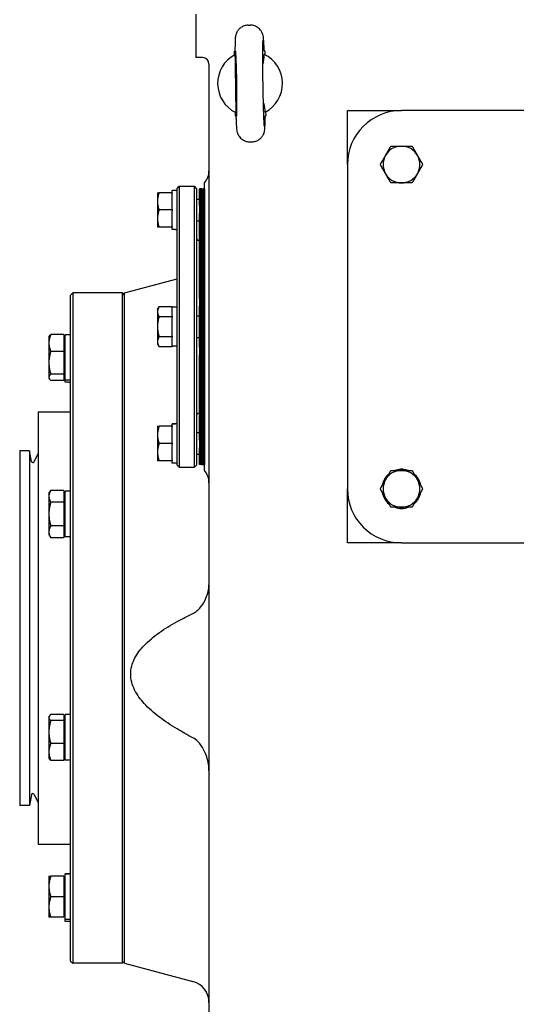
# Model space of a CAD drawing. Units: millimetres. Extents: x 544 to 7315, y 68 to 9534.
# Drawn here: x 2320 to 2481, y 6894 to 7213 of the extents above; entities that cross this region are included whole.
import ezdxf

# ---------------------------------------------------------------- set-up
doc = ezdxf.new("R2010")
doc.units = ezdxf.units.MM
doc.header["$LTSCALE"] = 35
doc.layers.add('Visible Edges(Hillmar_metric)', color=7, linetype='Continuous', lineweight=25)

msp = doc.modelspace()

# ---------------------------------------------------------------- linework, layer by layer
at = {"layer": 'Visible Edges(Hillmar_metric)'}
for p, q in [((2377.4795, 7214.2649), (2377.4795, 7200.2649)), ((2394.3785, 7210.7579), (2395.0031, 7210.7674)), ((2389.9197, 7202.2888), (2390.0897, 7202.2914)), ((2389.9382, 7201.0755), (2389.9197, 7202.2888)), ((2399.7185, 7202.4385), (2399.5485, 7202.4359)), ((2399.7185, 7202.4385), (2399.7371, 7201.2252)), ((2379.5795, 7200.2649), (2377.4795, 7200.2649)), ((2381.6795, 7198.1649), (2381.6795, 6864.9649)), ((2390.2436, 7191.7904), (2390.2436, 7191.7947)), ((2390.2404, 7181.2913), (2390.2218, 7182.5046)), ((2400.0207, 7182.6542), (2400.0392, 7181.4409)), ((2426.4795, 7165.6149), (2426.4795, 7183.1149)), ((2426.4795, 7183.1149), (2443.9795, 7183.1149)), ((2548.9795, 7183.1149), (2443.9795, 7183.1149)), ((2390.2404, 7181.2913), (2390.4104, 7181.2939)), ((2399.8692, 7181.4383), (2400.0392, 7181.4409)), ((2394.9558, 7172.9623), (2395.5804, 7172.9718)), ((2426.4795, 7165.6149), (2426.4795, 7060.6149)), ((2369.8142, 7156.5149), (2369.8142, 7157.2499)), ((2371.3542, 7157.2499), (2369.8142, 7157.2499)), ((2371.3542, 7157.9149), (2372.0542, 7158.6149)), ((2371.3542, 7068.3149), (2371.3542, 7157.9149)), ((2372.0542, 7158.6149), (2372.0542, 7067.6149)), ((2372.0542, 7158.6149), (2376.9542, 7158.6149)), ((2376.9542, 7067.6149), (2376.9542, 7158.6149)), ((2377.6542, 7157.9149), (2376.9542, 7158.6149)), ((2377.6542, 7157.9149), (2377.6542, 7068.3149)), ((2378.5715, 7152.3509), (2378.5715, 7157.7049)), ((2378.9285, 7157.7049), (2378.5715, 7157.7049)), ((2378.9285, 7152.3509), (2378.9285, 7157.7049)), ((2379.2855, 7157.7049), (2378.9285, 7157.7049)), ((2378.9285, 7157.7049), (2378.9285, 7152.3509)), ((2379.2855, 7157.7049), (2379.2855, 7152.3509)), ((2379.2855, 7152.3509), (2379.2855, 7157.7049)), ((2379.2855, 7157.7049), (2379.4115, 7157.7049)), ((2379.2855, 7152.3509), (2379.2855, 7157.7049)), ((2379.4115, 7157.7049), (2379.2855, 7157.7049)), ((2379.4115, 7157.7049), (2379.4115, 7152.3509)), ((2379.4115, 7157.7049), (2379.4115, 7152.3509)), ((2379.4115, 7152.3509), (2379.4115, 7157.7049)), ((2379.4115, 7157.7049), (2379.5375, 7157.7049)), ((2379.5375, 7157.7049), (2379.5375, 7152.3509)), ((2379.5375, 7152.3509), (2379.5375, 7157.7049)), ((2379.5375, 7157.7049), (2379.6635, 7157.7049)), ((2379.6635, 7157.7049), (2379.6635, 7152.3509)), ((2379.6635, 7152.3509), (2379.6635, 7157.7049)), ((2379.6635, 7157.7049), (2379.7895, 7157.7049)), ((2379.7895, 7152.3509), (2379.7895, 7157.7049)), ((2379.7895, 7157.7049), (2379.9155, 7157.7049)), ((2379.7895, 7157.7049), (2379.7895, 7152.3509)), ((2379.9155, 7157.7049), (2379.9155, 7152.3509)), ((2379.9155, 7152.3509), (2379.9155, 7157.7049)), ((2380.0065, 7157.7049), (2379.9155, 7157.7049)), ((2380.0065, 7157.7049), (2380.0065, 7152.3509)), ((2380.0065, 7152.3509), (2380.0065, 7157.7049)), ((2380.0975, 7157.7049), (2380.0065, 7157.7049)), ((2380.0975, 7157.7049), (2380.0975, 7152.3509)), ((2380.0975, 7152.3509), (2380.0975, 7157.7049)), ((2380.1885, 7157.7049), (2380.0975, 7157.7049)), ((2380.1885, 7157.7049), (2380.1885, 7152.3509)), ((2380.1885, 7152.3509), (2380.1885, 7157.7049)), ((2380.2795, 7157.7049), (2380.1885, 7157.7049)), ((2380.2795, 7066.5649), (2380.2795, 7159.6649)), ((2365.0192, 7156.5149), (2365.0192, 7153.7149)), ((2369.8142, 7156.5149), (2365.5193, 7156.5149)), ((2369.8142, 7156.5149), (2369.8142, 7156.2799)), ((2369.8142, 7151.1499), (2369.8142, 7156.2799)), ((2377.6542, 7154.4149), (2378.5715, 7154.4149)), ((2365.0192, 7153.7149), (2365.0192, 7148.1149)), ((2369.8142, 7150.9149), (2365.5193, 7150.9149)), ((2369.8142, 7151.1499), (2369.8142, 7150.9149)), ((2369.8142, 7150.9149), (2369.8142, 7150.6799)), ((2369.8142, 7145.5499), (2369.8142, 7150.6799)), ((2378.5715, 7152.3509), (2378.5715, 7149.8005)), ((2378.9285, 7152.3509), (2378.9285, 7149.8005)), ((2378.9285, 7149.8005), (2378.9285, 7152.3509)), ((2379.2855, 7149.8005), (2379.2855, 7152.3509)), ((2379.2855, 7152.3509), (2379.2855, 7149.8005)), ((2379.2855, 7152.3509), (2379.2855, 7149.8005)), ((2379.4115, 7149.8005), (2379.4115, 7152.3509)), ((2379.4115, 7149.8005), (2379.4115, 7152.3509)), ((2379.4115, 7152.3509), (2379.4115, 7149.8005)), ((2379.5375, 7149.8005), (2379.5375, 7152.3509)), ((2379.5375, 7152.3509), (2379.5375, 7149.8005)), ((2379.6635, 7149.8005), (2379.6635, 7152.3509)), ((2379.6635, 7152.3509), (2379.6635, 7149.8005)), ((2379.7895, 7152.3509), (2379.7895, 7149.8005)), ((2379.7895, 7149.8005), (2379.7895, 7152.3509)), ((2379.9155, 7149.8005), (2379.9155, 7152.3509)), ((2379.9155, 7152.3509), (2379.9155, 7149.8005)), ((2380.0065, 7149.8005), (2380.0065, 7152.3509)), ((2380.0065, 7152.3509), (2380.0065, 7149.8005)), ((2380.0975, 7149.8005), (2380.0975, 7152.3509)), ((2380.0975, 7152.3509), (2380.0975, 7149.8005)), ((2380.1885, 7149.8005), (2380.1885, 7152.3509)), ((2380.1885, 7152.3509), (2380.1885, 7149.8005)), ((2365.0192, 7148.1149), (2365.0192, 7145.3149)), ((2377.6542, 7147.4149), (2378.5715, 7147.4149)), ((2378.5715, 7122.2255), (2378.5715, 7149.8005)), ((2378.9285, 7122.2255), (2378.9285, 7149.8005)), ((2378.9285, 7149.8005), (2378.9285, 7122.2255)), ((2379.2855, 7149.8005), (2379.2855, 7122.2255)), ((2379.2855, 7122.2255), (2379.2855, 7149.8005)), ((2379.2855, 7122.2255), (2379.2855, 7149.8005)), ((2379.4115, 7149.8005), (2379.4115, 7122.2255)), ((2379.4115, 7149.8005), (2379.4115, 7122.2255)), ((2379.4115, 7122.2255), (2379.4115, 7149.8005)), ((2379.5375, 7149.8005), (2379.5375, 7122.2255)), ((2379.5375, 7122.2255), (2379.5375, 7149.8005)), ((2379.6635, 7149.8005), (2379.6635, 7122.2255)), ((2379.6635, 7122.2255), (2379.6635, 7149.8005)), ((2379.7895, 7122.2255), (2379.7895, 7149.8005)), ((2379.7895, 7149.8005), (2379.7895, 7122.2255)), ((2379.9155, 7149.8005), (2379.9155, 7122.2255)), ((2379.9155, 7122.2255), (2379.9155, 7149.8005)), ((2380.0065, 7149.8005), (2380.0065, 7122.2255)), ((2380.0065, 7122.2255), (2380.0065, 7149.8005)), ((2380.0975, 7149.8005), (2380.0975, 7122.2255)), ((2380.0975, 7122.2255), (2380.0975, 7149.8005)), ((2380.1885, 7149.8005), (2380.1885, 7122.2255)), ((2380.1885, 7122.2255), (2380.1885, 7149.8005)), ((2369.8142, 7145.3149), (2365.5193, 7145.3149)), ((2369.8142, 7145.5499), (2369.8142, 7145.3149)), ((2369.8142, 7144.5799), (2369.8142, 7145.3149)), ((2370.8207, 7144.5799), (2369.8142, 7144.5799)), ((2378.5715, 7141.1149), (2378.3542, 7141.1149)), ((2354.3795, 7124.0349), (2371.3542, 7128.5832)), ((2336.8795, 7123.3349), (2337.5795, 7124.0349)), ((2336.8795, 6907.7349), (2336.8795, 7123.3349)), ((2337.5795, 7124.0349), (2337.5795, 6907.0349)), ((2353.6795, 7124.0349), (2337.5795, 7124.0349)), ((2353.6795, 6907.0349), (2353.6795, 7124.0349)), ((2354.3795, 7123.3349), (2353.6795, 7124.0349)), ((2354.3795, 6907.0349), (2354.3795, 7124.0349)), ((2378.5715, 7122.2255), (2378.5715, 7119.7513)), ((2378.9285, 7122.2255), (2378.9285, 7119.7513)), ((2378.9285, 7119.7513), (2378.9285, 7122.2255)), ((2379.2855, 7119.7513), (2379.2855, 7122.2255)), ((2379.2855, 7122.2255), (2379.2855, 7119.7513)), ((2379.2855, 7122.2255), (2379.2855, 7119.7513)), ((2379.4115, 7119.7513), (2379.4115, 7122.2255)), ((2379.4115, 7119.7513), (2379.4115, 7122.2255)), ((2379.4115, 7122.2255), (2379.4115, 7119.7513)), ((2379.5375, 7119.7513), (2379.5375, 7122.2255)), ((2379.5375, 7122.2255), (2379.5375, 7119.7513)), ((2379.6635, 7119.7513), (2379.6635, 7122.2255)), ((2379.6635, 7122.2255), (2379.6635, 7119.7513)), ((2379.7895, 7122.2255), (2379.7895, 7119.7513)), ((2379.7895, 7119.7513), (2379.7895, 7122.2255)), ((2379.9155, 7119.7513), (2379.9155, 7122.2255)), ((2379.9155, 7122.2255), (2379.9155, 7119.7513)), ((2380.0065, 7119.7513), (2380.0065, 7122.2255)), ((2380.0065, 7122.2255), (2380.0065, 7119.7513)), ((2380.0975, 7119.7513), (2380.0975, 7122.2255)), ((2380.0975, 7122.2255), (2380.0975, 7119.7513)), ((2380.1885, 7119.7513), (2380.1885, 7122.2255)), ((2380.1885, 7122.2255), (2380.1885, 7119.7513)), ((2365.0192, 7118.7149), (2365.5193, 7119.5812)), ((2365.0192, 7118.7149), (2365.0192, 7117.9646)), ((2369.8142, 7119.5812), (2365.5193, 7119.5812)), ((2369.8142, 7119.5812), (2369.8142, 7119.4455)), ((2371.3542, 7119.4499), (2369.8142, 7119.4499)), ((2369.8142, 7116.4837), (2369.8142, 7119.4455)), ((2378.5715, 7106.4785), (2378.5715, 7119.7513)), ((2378.9285, 7106.4785), (2378.9285, 7119.7513)), ((2378.9285, 7119.7513), (2378.9285, 7106.4785)), ((2379.2855, 7119.7513), (2379.2855, 7106.4785)), ((2379.2855, 7106.4785), (2379.2855, 7119.7513)), ((2379.2855, 7106.4785), (2379.2855, 7119.7513)), ((2379.4115, 7119.7513), (2379.4115, 7106.4785)), ((2379.4115, 7119.7513), (2379.4115, 7106.4785)), ((2379.4115, 7106.4785), (2379.4115, 7119.7513)), ((2379.5375, 7119.7513), (2379.5375, 7106.4785)), ((2379.5375, 7106.4785), (2379.5375, 7119.7513)), ((2379.6635, 7119.7513), (2379.6635, 7106.4785)), ((2379.6635, 7106.4785), (2379.6635, 7119.7513)), ((2379.7895, 7106.4785), (2379.7895, 7119.7513)), ((2379.7895, 7119.7513), (2379.7895, 7106.4785)), ((2379.9155, 7119.7513), (2379.9155, 7106.4785)), ((2379.9155, 7106.4785), (2379.9155, 7119.7513)), ((2380.0065, 7119.7513), (2380.0065, 7106.4785)), ((2380.0065, 7106.4785), (2380.0065, 7119.7513)), ((2380.0975, 7119.7513), (2380.0975, 7106.4785)), ((2380.0975, 7106.4785), (2380.0975, 7119.7513)), ((2380.1885, 7119.7513), (2380.1885, 7106.4785)), ((2380.1885, 7106.4785), (2380.1885, 7119.7513)), ((2365.0192, 7117.9646), (2365.0192, 7113.1149)), ((2369.8142, 7116.348), (2365.5193, 7116.348)), ((2369.8142, 7116.4837), (2369.8142, 7116.348)), ((2369.8142, 7116.348), (2369.8142, 7116.0767)), ((2369.8142, 7110.1531), (2369.8142, 7116.0767)), ((2377.6542, 7116.6149), (2378.5715, 7116.6149)), ((2365.0192, 7113.1149), (2365.0192, 7108.2651)), ((2329.8794, 7109.8037), (2330.0148, 7110.0383)), ((2329.8794, 7109.8037), (2329.8794, 7107.856)), ((2334.7094, 7110.5709), (2330.4733, 7110.5709)), ((2334.7094, 7110.5709), (2334.7094, 7105.1412)), ((2334.7094, 7109.2437), (2335.1295, 7109.2437)), ((2335.1295, 7095.7687), (2335.1295, 7110.5387)), ((2336.8795, 7110.5387), (2335.1295, 7110.5387)), ((2369.8142, 7109.8817), (2365.5193, 7109.8817)), ((2369.8142, 7110.1531), (2369.8142, 7109.8817)), ((2369.8142, 7109.8817), (2369.8142, 7109.746)), ((2369.8142, 7106.7842), (2369.8142, 7109.746)), ((2377.6542, 7109.6149), (2378.5715, 7109.6149)), ((2329.8794, 7107.856), (2329.8794, 7101.4326)), ((2365.0192, 7108.2651), (2365.0192, 7107.5149)), ((2365.0192, 7107.5149), (2365.5193, 7106.6485)), ((2369.8142, 7106.6485), (2365.5193, 7106.6485)), ((2369.8142, 7106.7842), (2369.8142, 7106.6485)), ((2371.3542, 7106.7799), (2369.8142, 7106.7799)), ((2378.5715, 7106.4785), (2378.5715, 7104.0043)), ((2378.9285, 7106.4785), (2378.9285, 7104.0043)), ((2378.9285, 7104.0043), (2378.9285, 7106.4785)), ((2379.2855, 7104.0043), (2379.2855, 7106.4785)), ((2379.2855, 7106.4785), (2379.2855, 7104.0043)), ((2379.2855, 7106.4785), (2379.2855, 7104.0043)), ((2379.4115, 7104.0043), (2379.4115, 7106.4785)), ((2379.4115, 7104.0043), (2379.4115, 7106.4785)), ((2379.4115, 7106.4785), (2379.4115, 7104.0043)), ((2379.5375, 7104.0043), (2379.5375, 7106.4785)), ((2379.5375, 7106.4785), (2379.5375, 7104.0043)), ((2379.6635, 7104.0043), (2379.6635, 7106.4785)), ((2379.6635, 7106.4785), (2379.6635, 7104.0043)), ((2379.7895, 7106.4785), (2379.7895, 7104.0043)), ((2379.7895, 7104.0043), (2379.7895, 7106.4785)), ((2379.9155, 7104.0043), (2379.9155, 7106.4785)), ((2379.9155, 7106.4785), (2379.9155, 7104.0043)), ((2380.0065, 7104.0043), (2380.0065, 7106.4785)), ((2380.0065, 7106.4785), (2380.0065, 7104.0043)), ((2380.0975, 7104.0043), (2380.0975, 7106.4785)), ((2380.0975, 7106.4785), (2380.0975, 7104.0043)), ((2380.1885, 7104.0043), (2380.1885, 7106.4785)), ((2380.1885, 7106.4785), (2380.1885, 7104.0043)), ((2334.7094, 7105.1412), (2330.4733, 7105.1412)), ((2334.7094, 7105.1412), (2334.7094, 7097.724)), ((2378.5715, 7076.4292), (2378.5715, 7104.0043)), ((2378.9285, 7076.4292), (2378.9285, 7104.0043)), ((2378.9285, 7104.0043), (2378.9285, 7076.4292)), ((2379.2855, 7104.0043), (2379.2855, 7076.4292)), ((2379.2855, 7076.4292), (2379.2855, 7104.0043)), ((2379.2855, 7076.4292), (2379.2855, 7104.0043)), ((2379.4115, 7104.0043), (2379.4115, 7076.4292)), ((2379.4115, 7104.0043), (2379.4115, 7076.4292)), ((2379.4115, 7076.4292), (2379.4115, 7104.0043)), ((2379.5375, 7104.0043), (2379.5375, 7076.4292)), ((2379.5375, 7076.4292), (2379.5375, 7104.0043)), ((2379.6635, 7104.0043), (2379.6635, 7076.4292)), ((2379.6635, 7076.4292), (2379.6635, 7104.0043)), ((2379.7895, 7076.4292), (2379.7895, 7104.0043)), ((2379.7895, 7104.0043), (2379.7895, 7076.4292)), ((2379.9155, 7104.0043), (2379.9155, 7076.4292)), ((2379.9155, 7076.4292), (2379.9155, 7104.0043)), ((2380.0065, 7104.0043), (2380.0065, 7076.4292)), ((2380.0065, 7076.4292), (2380.0065, 7104.0043)), ((2380.0975, 7104.0043), (2380.0975, 7076.4292)), ((2380.0975, 7076.4292), (2380.0975, 7104.0043)), ((2380.1885, 7104.0043), (2380.1885, 7076.4292)), ((2380.1885, 7076.4292), (2380.1885, 7104.0043)), ((2329.8794, 7101.4326), (2329.8794, 7096.7303)), ((2329.8794, 7096.7303), (2329.8794, 7096.5037)), ((2329.8794, 7096.5037), (2330.0148, 7096.2692)), ((2334.7094, 7097.724), (2330.4733, 7097.724)), ((2334.7094, 7097.724), (2334.7094, 7095.7366)), ((2334.7094, 7097.0637), (2335.1295, 7097.0637)), ((2334.7094, 7095.7366), (2330.4733, 7095.7366)), ((2335.1295, 7095.1376), (2335.1295, 7095.7687)), ((2336.8795, 7095.7687), (2335.1295, 7095.7687)), ((2336.2732, 7095.1376), (2335.1295, 7095.1376)), ((2326.3795, 7085.5349), (2326.3795, 6945.5349)), ((2326.3795, 7085.5349), (2336.8795, 7085.5349)), ((2378.5715, 7085.1149), (2378.3542, 7085.1149)), ((2365.0192, 7080.9149), (2365.0192, 7078.1149)), ((2369.8142, 7080.9149), (2365.5193, 7080.9149)), ((2369.8142, 7081.6232), (2369.8142, 7081.6499)), ((2370.8207, 7081.6499), (2369.8142, 7081.6499)), ((2369.8142, 7081.5357), (2369.8142, 7081.6232)), ((2369.8142, 7080.9149), (2369.8142, 7081.5357)), ((2369.8142, 7080.9149), (2369.8142, 7080.6799)), ((2369.8142, 7075.5499), (2369.8142, 7080.6799)), ((2365.0192, 7078.1149), (2365.0192, 7072.5149)), ((2377.6542, 7078.8149), (2378.5715, 7078.8149)), ((2369.8142, 7075.3149), (2365.5193, 7075.3149)), ((2369.8142, 7075.5499), (2369.8142, 7075.3149)), ((2369.8142, 7075.3149), (2369.8142, 7075.0799)), ((2369.8142, 7069.9499), (2369.8142, 7075.0799)), ((2378.5715, 7076.4292), (2378.5715, 7073.8789)), ((2378.9285, 7076.4292), (2378.9285, 7073.8789)), ((2378.9285, 7073.8789), (2378.9285, 7076.4292)), ((2379.2855, 7073.8789), (2379.2855, 7076.4292)), ((2379.2855, 7076.4292), (2379.2855, 7073.8789)), ((2379.2855, 7076.4292), (2379.2855, 7073.8789)), ((2379.4115, 7073.8789), (2379.4115, 7076.4292)), ((2379.4115, 7073.8789), (2379.4115, 7076.4292)), ((2379.4115, 7076.4292), (2379.4115, 7073.8789)), ((2379.5375, 7073.8789), (2379.5375, 7076.4292)), ((2379.5375, 7076.4292), (2379.5375, 7073.8789)), ((2379.6635, 7073.8789), (2379.6635, 7076.4292)), ((2379.6635, 7076.4292), (2379.6635, 7073.8789)), ((2379.7895, 7076.4292), (2379.7895, 7073.8789)), ((2379.7895, 7073.8789), (2379.7895, 7076.4292)), ((2379.9155, 7073.8789), (2379.9155, 7076.4292)), ((2379.9155, 7076.4292), (2379.9155, 7073.8789)), ((2380.0065, 7073.8789), (2380.0065, 7076.4292)), ((2380.0065, 7076.4292), (2380.0065, 7073.8789)), ((2380.0975, 7073.8789), (2380.0975, 7076.4292)), ((2380.0975, 7076.4292), (2380.0975, 7073.8789)), ((2380.1885, 7073.8789), (2380.1885, 7076.4292)), ((2380.1885, 7076.4292), (2380.1885, 7073.8789)), ((2320.4295, 7072.9349), (2320.4295, 6958.1349)), ((2323.5795, 7072.9349), (2320.4295, 7072.9349)), ((2323.5795, 7072.9349), (2323.5795, 6958.1349)), ((2324.2259, 7069.5128), (2323.5795, 7072.9349)), ((2325.1537, 7069.4013), (2326.3795, 7072.1036)), ((2365.0192, 7072.5149), (2365.0192, 7069.7149)), ((2377.6542, 7071.8149), (2378.5715, 7071.8149)), ((2378.5715, 7068.5249), (2378.5715, 7073.8789)), ((2378.9285, 7068.5249), (2378.9285, 7073.8789)), ((2378.9285, 7073.8789), (2378.9285, 7068.5249)), ((2379.2855, 7073.8789), (2379.2855, 7068.5249)), ((2379.2855, 7068.5249), (2379.2855, 7073.8789)), ((2379.2855, 7068.5249), (2379.2855, 7073.8789)), ((2379.4115, 7073.8789), (2379.4115, 7068.5249)), ((2379.4115, 7073.8789), (2379.4115, 7068.5249)), ((2379.4115, 7068.5249), (2379.4115, 7073.8789)), ((2379.5375, 7073.8789), (2379.5375, 7068.5249)), ((2379.5375, 7068.5249), (2379.5375, 7073.8789)), ((2379.6635, 7073.8789), (2379.6635, 7068.5249)), ((2379.6635, 7068.5249), (2379.6635, 7073.8789)), ((2379.7895, 7068.5249), (2379.7895, 7073.8789)), ((2379.7895, 7073.8789), (2379.7895, 7068.5249)), ((2379.9155, 7073.8789), (2379.9155, 7068.5249)), ((2379.9155, 7068.5249), (2379.9155, 7073.8789)), ((2380.0065, 7073.8789), (2380.0065, 7068.5249)), ((2380.0065, 7068.5249), (2380.0065, 7073.8789)), ((2380.0975, 7073.8789), (2380.0975, 7068.5249)), ((2380.0975, 7068.5249), (2380.0975, 7073.8789)), ((2380.1885, 7073.8789), (2380.1885, 7068.5249)), ((2380.1885, 7068.5249), (2380.1885, 7073.8789)), ((2369.8142, 7069.7149), (2365.5193, 7069.7149)), ((2369.8142, 7069.9499), (2369.8142, 7069.7149)), ((2369.8142, 7068.9799), (2369.8142, 7069.7149)), ((2371.3542, 7068.9799), (2369.8142, 7068.9799)), ((2371.3542, 7068.3149), (2372.0542, 7067.6149)), ((2377.6542, 7068.3149), (2376.9542, 7067.6149)), ((2378.9285, 7068.5249), (2378.5715, 7068.5249)), ((2379.2855, 7068.5249), (2378.9285, 7068.5249)), ((2379.2855, 7068.5249), (2379.4115, 7068.5249)), ((2379.4115, 7068.5249), (2379.2855, 7068.5249)), ((2379.4115, 7068.5249), (2379.5375, 7068.5249)), ((2379.5375, 7068.5249), (2379.6635, 7068.5249)), ((2379.6635, 7068.5249), (2379.7895, 7068.5249)), ((2379.7895, 7068.5249), (2379.9155, 7068.5249)), ((2380.0065, 7068.5249), (2379.9155, 7068.5249)), ((2380.0975, 7068.5249), (2380.0065, 7068.5249)), ((2380.1885, 7068.5249), (2380.0975, 7068.5249)), ((2380.2795, 7068.5249), (2380.1885, 7068.5249)), ((2372.0542, 7067.6149), (2376.9542, 7067.6149)), ((2443.6715, 7066.5649), (2443.6715, 7066.9424)), ((2444.2875, 7066.9424), (2444.2875, 7066.5649)), ((2329.8794, 7059.109), (2330.4733, 7060.1377)), ((2329.8794, 7059.109), (2329.8794, 7058.218)), ((2329.8794, 7058.218), (2329.8794, 7052.459)), ((2334.7094, 7060.1377), (2330.4733, 7060.1377)), ((2334.7094, 7060.1377), (2334.7094, 7056.2983)), ((2334.7094, 7058.549), (2335.1295, 7058.549)), ((2335.1295, 7045.074), (2335.1295, 7059.844)), ((2336.8795, 7059.844), (2335.1295, 7059.844)), ((2426.4795, 7043.1149), (2426.4795, 7060.6149)), ((2334.7094, 7056.2983), (2330.4733, 7056.2983)), ((2334.7094, 7056.2983), (2334.7094, 7048.6196)), ((2329.8794, 7052.459), (2329.8794, 7046.6999)), ((2334.7094, 7048.6196), (2330.4733, 7048.6196)), ((2334.7094, 7048.6196), (2334.7094, 7044.7802)), ((2329.8794, 7046.6999), (2329.8794, 7045.809)), ((2329.8794, 7045.809), (2330.4733, 7044.7802)), ((2334.7094, 7046.369), (2335.1295, 7046.369)), ((2334.7094, 7044.7802), (2330.4733, 7044.7802)), ((2336.8795, 7045.074), (2335.1295, 7045.074)), ((2443.9795, 7043.1149), (2426.4795, 7043.1149)), ((2443.9795, 7043.1149), (2548.9795, 7043.1149)), ((2329.8794, 6986.7845), (2330.0148, 6987.0191)), ((2329.8794, 6986.7845), (2329.8794, 6986.558)), ((2329.8794, 6986.558), (2329.8794, 6981.8557)), ((2334.7094, 6987.5517), (2330.4733, 6987.5517)), ((2334.7094, 6985.5642), (2330.4733, 6985.5642)), ((2334.7094, 6987.5517), (2334.7094, 6985.5642)), ((2334.7094, 6986.2245), (2335.1295, 6986.2245)), ((2334.7094, 6985.5642), (2334.7094, 6978.1471)), ((2335.1295, 6972.7495), (2335.1295, 6987.5195)), ((2336.8795, 6987.5195), (2335.1295, 6987.5195)), ((2329.8794, 6981.8557), (2329.8794, 6975.4323)), ((2329.8794, 6975.4323), (2329.8794, 6973.4845)), ((2334.7094, 6978.1471), (2330.4733, 6978.1471)), ((2334.7094, 6978.1471), (2334.7094, 6972.7174)), ((2329.8794, 6973.4845), (2330.0148, 6973.25)), ((2334.7094, 6972.7174), (2330.4733, 6972.7174)), ((2334.7094, 6974.0445), (2335.1295, 6974.0445)), ((2336.8795, 6972.7495), (2335.1295, 6972.7495)), ((2324.2259, 6961.5569), (2323.5795, 6958.1349)), ((2325.1537, 6961.6684), (2326.3795, 6958.9661)), ((2323.5795, 6958.1349), (2320.4295, 6958.1349)), ((2326.3795, 6945.5349), (2336.8795, 6945.5349)), ((2329.8794, 6935.1972), (2329.8794, 6931.8722)), ((2334.7094, 6935.1972), (2330.4733, 6935.1972)), ((2334.7094, 6935.1972), (2334.7094, 6928.5472)), ((2334.7094, 6934.6372), (2335.1295, 6934.6372)), ((2335.1295, 6935.9026), (2335.1295, 6935.9322)), ((2336.2732, 6935.9322), (2335.1295, 6935.9322)), ((2335.1295, 6935.8058), (2335.1295, 6935.9026)), ((2335.1295, 6921.1622), (2335.1295, 6935.8058)), ((2329.8794, 6931.8722), (2329.8794, 6925.2222)), ((2334.7094, 6928.5472), (2330.4733, 6928.5472)), ((2334.7094, 6928.5472), (2334.7094, 6921.8972)), ((2329.8794, 6925.2222), (2329.8794, 6921.8972)), ((2334.7094, 6921.8972), (2330.4733, 6921.8972)), ((2334.7094, 6922.4572), (2335.1295, 6922.4572)), ((2335.1295, 6920.531), (2335.1295, 6921.1622)), ((2336.8795, 6921.1622), (2335.1295, 6921.1622)), ((2336.8795, 6920.531), (2335.1295, 6920.531)), ((2336.8795, 6907.7349), (2337.5795, 6907.0349)), ((2353.6795, 6907.0349), (2337.5795, 6907.0349)), ((2354.3795, 6907.7349), (2353.6795, 6907.0349)), ((2354.3795, 6907.0349), (2376.4912, 6901.11))]:
    msp.add_line(p, q, dxfattribs=at)
for centre, radius, start, end in [((2379.5795, 7198.1649), 2.1, 0, 90), ((2394.9795, 7191.8649), 10.5, 117.779302, 243.970722), ((2394.9795, 7191.8649), 10.5, 297.778512, 63.971512), ((2443.9795, 7165.6149), 17.5, 90, 180), ((2443.9795, 7165.6149), 5.95, 90, 150), ((2443.9795, 7165.6149), 5.95, 30, 90), ((2443.9795, 7165.6149), 5.95, 150, 210), ((2443.9795, 7165.6149), 5.95, 330, 30), ((2375.3795, 7163.6247), 6.3, 321.057559, 0), ((2443.9795, 7165.6149), 5.95, 210, 270), ((2443.9795, 7165.6149), 5.95, 270, 330), ((2378.3542, 7141.8149), 0.7, 180, 270), ((2378.3542, 7084.4149), 0.7, 90, 180), ((2324.7074, 7069.6038), 0.49, 190.698054, 335.60037), ((2375.3795, 7062.6051), 6.3, 0, 38.942441), ((2443.9795, 7060.6149), 6.335, 129.922064, 170.077936), ((2443.9795, 7060.6149), 5.95, 90, 150), ((2443.9795, 7060.6149), 6.335, 92.78675, 110.077936), ((2443.9795, 7060.6149), 6.335, 87.21325, 92.78675), ((2443.9795, 7060.6149), 5.95, 30, 90), ((2443.9795, 7060.6149), 6.335, 69.922064, 87.21325), ((2443.9795, 7060.6149), 6.335, 9.922064, 50.077936), ((2443.9795, 7060.6149), 5.95, 150, 210), ((2443.9795, 7060.6149), 5.95, 330, 30), ((2443.9795, 7060.6149), 17.5, 180, 270), ((2443.9795, 7060.6149), 6.335, 189.922064, 230.077936), ((2443.9795, 7060.6149), 6.335, 309.922064, 350.077936), ((2443.9795, 7060.6149), 5.95, 210, 270), ((2443.9795, 7060.6149), 5.95, 270, 330), ((2443.9795, 7060.6149), 6.335, 249.922064, 290.077936), ((2324.7074, 6961.466), 0.49, 24.39963, 169.301946), ((2374.6795, 6894.3486), 7, 0, 75)]:
    msp.add_arc(centre, radius, start, end, dxfattribs=at)
for centre, major_axis, ratio, start_param, end_param in [((2390.4667, 7191.7959), (-0.1603, 10.4988), 0.02124778, 1.57100291, 7.85377505), ((2370.8207, 7150.9149), (10.9725, 0), 0.57735027, 4.71238898, 4.76102694), ((2336.2732, 7102.5226), (12.7912, 0), 0.57735027, 4.71238898, 4.75980011), ((2370.8207, 7075.3149), (10.9725, 0), 0.57735027, 1.52215837, 1.66265702), ((2371.8876, 7075.3149), (10.9725, 0), 0.57735027, 1.61943429, 1.76090858), ((2336.2732, 6928.5472), (12.7912, 0), 0.57735027, 1.5233852, 1.66033542), ((2337.4857, 6928.5472), (12.7912, 0), 0.57735027, 1.61820745, 1.75606053)]:
    msp.add_ellipse(centre, major_axis=major_axis, ratio=ratio, start_param=start_param, end_param=end_param, dxfattribs=at)
for points, knots in [([(2394.3785, 7210.7579), (2393.9286, 7210.751), (2393.4829, 7210.6677), (2392.6703, 7210.3932), (2392.3165, 7210.1976), (2391.6697, 7209.7467), (2391.4224, 7209.4941), (2390.9608, 7208.9522), (2390.8176, 7208.7005), (2390.5623, 7208.2143), (2390.495, 7208.0237), (2390.3849, 7207.6965), (2390.3538, 7207.5736), (2390.296, 7207.3288), (2390.2779, 7207.2272), (2390.2337, 7206.9585), (2390.2207, 7206.8349), (2390.1818, 7206.438), (2390.1683, 7206.1901), (2390.1417, 7205.5917), (2390.131, 7205.252), (2390.1126, 7204.4759), (2390.1051, 7204.0404), (2390.0943, 7203.166), (2390.0905, 7202.7425), (2390.0877, 7202.2914)], [1.570796327, 1.570796327, 1.570796327, 1.570796327, 1.577614334, 1.577614334, 1.585128248, 1.585128248, 1.594975275, 1.594975275, 1.609779317, 1.609779317, 1.630826371, 1.630826371, 1.654847732, 1.654847732, 1.688070686, 1.688070686, 1.756171189, 1.756171189, 1.912942073, 1.912942073, 2.069712957, 2.069712957, 2.226483841, 2.226483841, 2.354650747, 2.354650747, 2.354650747, 2.354650747]), ([(2399.5505, 7202.4359), (2399.5303, 7202.9874), (2399.5098, 7203.4974), (2399.4684, 7204.4255), (2399.4475, 7204.8432), (2399.4052, 7205.5842), (2399.3839, 7205.9061), (2399.3378, 7206.4767), (2399.3181, 7206.7059), (2399.2494, 7207.1642), (2399.2358, 7207.3111), (2399.0886, 7207.824), (2399.0384, 7208.0002), (2398.7986, 7208.5238), (2398.667, 7208.8216), (2398.1428, 7209.4399), (2397.9712, 7209.6204), (2397.3944, 7210.0937), (2396.9003, 7210.4109), (2395.8567, 7210.7117), (2395.4306, 7210.774), (2395.0031, 7210.7674)], [-2.354650747, -2.354650747, -2.354650747, -2.354650747, -2.197879863, -2.197879863, -2.041108979, -2.041108979, -1.884338095, -1.884338095, -1.727567211, -1.727567211, -1.649181769, -1.649181769, -1.619079867, -1.619079867, -1.596636984, -1.596636984, -1.588778767, -1.588778767, -1.577274203, -1.577274203, -1.570796327, -1.570796327, -1.570796327, -1.570796327]), ([(2399.6206, 7177.9583), (2399.6205, 7177.9584), (2399.6201, 7177.9611), (2399.6159, 7177.9966), (2399.6036, 7178.1169), (2399.5667, 7178.5927), (2399.5377, 7179.0721), (2399.4715, 7180.4308), (2399.4335, 7181.388), (2399.3582, 7183.6472), (2399.321, 7184.9641), (2399.2529, 7187.8008), (2399.222, 7189.3223), (2399.1701, 7192.4066), (2399.1491, 7193.969), (2399.1192, 7196.9705), (2399.1103, 7198.4094), (2399.1054, 7201.0092), (2399.1094, 7202.1719), (2399.1291, 7204.0796), (2399.145, 7204.8383), (2399.1717, 7205.5532), (2399.1803, 7205.7209), (2399.1905, 7205.8728), (2399.194, 7205.9078), (2399.1938, 7205.9069)], [-1.3885662, -1.3885662, -1.3885662, -1.3885662, -1.36995314, -1.36995314, -1.24164465, -1.24164465, -1.00375069, -1.00375069, -0.70404904, -0.70404904, -0.39021792, -0.39021792, -0.07307374, -0.07307374, 0.2448875, 0.2448875, 0.56257409, 0.56257409, 0.87844279, 0.87844279, 1.18687527, 1.18687527, 1.31827917, 1.31827917, 1.3885662, 1.3885662, 1.3885662, 1.3885662]), ([(2399.873, 7182.5749), (2399.8524, 7183.5184), (2399.6843, 7184.4591), (2399.3848, 7185.5037), (2399.3443, 7185.6372), (2399.3021, 7185.77)], [-0.81232845, -0.81232845, -0.81232845, -0.81232845, -0.612812008, -0.612812008, -0.583381719, -0.583381719, -0.583381719, -0.583381719]), ([(2390.4084, 7181.2938), (2390.4286, 7180.7424), (2390.4491, 7180.2323), (2390.4905, 7179.3043), (2390.5114, 7178.8865), (2390.5537, 7178.1456), (2390.575, 7177.8236), (2390.6211, 7177.253), (2390.6408, 7177.0238), (2390.7095, 7176.5655), (2390.7231, 7176.4186), (2390.8703, 7175.9058), (2390.9205, 7175.7295), (2391.1603, 7175.206), (2391.2919, 7174.9081), (2391.8162, 7174.2899), (2391.9877, 7174.1093), (2392.5646, 7173.636), (2393.0586, 7173.3189), (2394.1022, 7173.018), (2394.5283, 7172.9558), (2394.9558, 7172.9623)], [-2.354650747, -2.354650747, -2.354650747, -2.354650747, -2.197879863, -2.197879863, -2.041108979, -2.041108979, -1.884338095, -1.884338095, -1.727567211, -1.727567211, -1.649181769, -1.649181769, -1.619079867, -1.619079867, -1.596636984, -1.596636984, -1.588778767, -1.588778767, -1.577274203, -1.577274203, -1.570796327, -1.570796327, -1.570796327, -1.570796327]), ([(2395.5804, 7172.9718), (2396.0303, 7172.9787), (2396.476, 7173.062), (2397.2886, 7173.3366), (2397.6424, 7173.5322), (2398.2892, 7173.9831), (2398.5365, 7174.2357), (2398.9981, 7174.7776), (2399.1413, 7175.0292), (2399.3966, 7175.5155), (2399.4639, 7175.7061), (2399.574, 7176.0332), (2399.6051, 7176.1562), (2399.6629, 7176.4009), (2399.681, 7176.5026), (2399.7252, 7176.7712), (2399.7382, 7176.8948), (2399.7771, 7177.2917), (2399.7906, 7177.5397), (2399.8172, 7178.138), (2399.8279, 7178.4777), (2399.8463, 7179.2539), (2399.8538, 7179.6894), (2399.8646, 7180.5637), (2399.8684, 7180.9872), (2399.8712, 7181.4384)], [1.570796327, 1.570796327, 1.570796327, 1.570796327, 1.577614334, 1.577614334, 1.585128248, 1.585128248, 1.594975275, 1.594975275, 1.609779317, 1.609779317, 1.630826371, 1.630826371, 1.654847732, 1.654847732, 1.688070686, 1.688070686, 1.756171189, 1.756171189, 1.912942073, 1.912942073, 2.069712957, 2.069712957, 2.226483841, 2.226483841, 2.354650747, 2.354650747, 2.354650747, 2.354650747]), ([(2376.4912, 7020.2725), (2376.9647, 7020.4956), (2377.3989, 7020.7896), (2378.2162, 7021.469), (2378.6031, 7021.8713), (2379.6399, 7023.1258), (2380.2473, 7024.1279), (2381.3282, 7026.6209), (2381.6795, 7028.118), (2381.6795, 7029.5324)], [-1.92209224, -1.92209224, -1.92209224, -1.92209224, -1.65608465, -1.65608465, -1.36401841, -1.36401841, -0.77437299, -0.77437299, 0, 0, 0, 0]), ([(2376.4912, 6980.0215), (2374.7723, 6980.9169), (2373.0529, 6981.8683), (2369.3781, 6984.0768), (2367.4403, 6985.3563), (2363.8299, 6988.1003), (2362.1556, 6989.5623), (2359.5579, 6992.4228), (2358.4269, 6993.924), (2357.2215, 6996.3651), (2356.9003, 6997.2111), (2356.4698, 6998.9227), (2356.361, 6999.7882), (2356.361, 7001.483), (2356.4698, 7002.3435), (2356.9003, 7004.0345), (2357.2215, 7004.8654), (2358.4269, 7007.2492), (2359.5579, 7008.6965), (2362.1556, 7011.4325), (2363.8299, 7012.8141), (2367.4403, 7015.3831), (2369.3781, 7016.5682), (2373.0529, 7018.5961), (2374.7723, 7019.4625), (2376.4912, 7020.2725)], [1.06990196, 1.06990196, 1.06990196, 1.06990196, 1.84594227, 1.84594227, 2.7689134, 2.7689134, 3.69188453, 3.69188453, 4.42510204, 4.42510204, 4.79171079, 4.79171079, 5.15831955, 5.15831955, 5.5249283, 5.5249283, 5.89153706, 5.89153706, 6.62475457, 6.62475457, 7.5477257, 7.5477257, 8.47069683, 8.47069683, 9.24673714, 9.24673714, 9.24673714, 9.24673714]), ([(2381.6795, 6969.4698), (2381.6795, 6970.1295), (2381.6244, 6970.7952), (2381.2675, 6973.0906), (2380.7259, 6974.6771), (2379.4584, 6977.1276), (2378.793, 6978.0821), (2377.5998, 6979.2933), (2377.0747, 6979.7176), (2376.4912, 6980.0215)], [-1.5515476, -1.5515476, -1.5515476, -1.5515476, -1.3174693, -1.3174693, -0.73809691, -0.73809691, -0.28333593, -0.28333593, 0, 0, 0, 0])]:
    msp.add_open_spline(points, degree=3, knots=knots, dxfattribs=at)
for points, weights in [([(2390.0857, 7201.1547), (2390.2402, 7191.7925), (2390.3717, 7182.4299)], [1.07137463258, 2.373398362, 1.07137463258]), ([(2438.8266, 7168.5899), (2439.6238, 7169.9706), (2440.5442, 7171.5649)], [1, 1.0379548493, 1]), ([(2440.5442, 7171.5649), (2442.3852, 7171.5649), (2443.9795, 7171.5649)], [1, 1.0379548493, 1]), ([(2443.9795, 7171.5649), (2445.5738, 7171.5649), (2447.4147, 7171.5649)], [1, 1.0379548493, 1]), ([(2447.4147, 7171.5649), (2448.3352, 7169.9706), (2449.1323, 7168.5899)], [1, 1.0379548493, 1]), ([(2437.109, 7165.6149), (2438.0295, 7167.2092), (2438.8266, 7168.5899)], [1, 1.0379548493, 1]), ([(2449.1323, 7168.5899), (2449.9295, 7167.2092), (2450.8499, 7165.6149)], [1, 1.0379548493, 1]), ([(2438.8266, 7162.6399), (2438.0295, 7164.0206), (2437.109, 7165.6149)], [1, 1.0379548493, 1]), ([(2450.8499, 7165.6149), (2449.9295, 7164.0206), (2449.1323, 7162.6399)], [1, 1.0379548493, 1]), ([(2440.5442, 7159.6649), (2439.6238, 7161.2592), (2438.8266, 7162.6399)], [1, 1.0379548493, 1]), ([(2449.1323, 7162.6399), (2448.3352, 7161.2592), (2447.4147, 7159.6649)], [1, 1.0379548493, 1]), ([(2443.9795, 7159.6649), (2442.3852, 7159.6649), (2440.5442, 7159.6649)], [1, 1.0379548493, 1]), ([(2447.4147, 7159.6649), (2445.5738, 7159.6649), (2443.9795, 7159.6649)], [1, 1.0379548493, 1]), ([(2365.0192, 7156.5149), (2365.0192, 7156.5149), (2365.5193, 7156.5149)], [1, 1.04314139574, 1.01001874936]), ([(2365.5193, 7156.5149), (2365.0192, 7155.0144), (2365.0192, 7153.7149)], [1.01001874936, 1.04314139574, 1]), ([(2365.0192, 7153.7149), (2365.0192, 7152.4154), (2365.5193, 7150.9149)], [1, 1.04314139574, 1.01001874936]), ([(2365.5193, 7150.9149), (2365.0192, 7149.4144), (2365.0192, 7148.1149)], [1.01001874936, 1.04314139574, 1]), ([(2365.0192, 7148.1149), (2365.0192, 7146.8154), (2365.5193, 7145.3149)], [1, 1.04314139574, 1.01001874936]), ([(2365.5193, 7145.3149), (2365.0192, 7145.3149), (2365.0192, 7145.3149)], [1.01001874936, 1.04314139574, 1]), ([(2365.5193, 7119.5812), (2365.0192, 7118.7149), (2365.0192, 7117.9646)], [1.01001874936, 1.04314139574, 1]), ([(2365.0192, 7117.9646), (2365.0192, 7117.2144), (2365.5193, 7116.348)], [1, 1.04314139574, 1.01001874936]), ([(2365.5193, 7116.348), (2365.0192, 7114.6154), (2365.0192, 7113.1149)], [1.01001874936, 1.04314139574, 1]), ([(2365.0192, 7113.1149), (2365.0192, 7111.6144), (2365.5193, 7109.8817)], [1, 1.04314139574, 1.01001874936]), ([(2330.4733, 7110.5709), (2329.8794, 7109.116), (2329.8794, 7107.856)], [1, 1.0379548493, 1]), ([(2330.0148, 7110.0383), (2330.1602, 7110.2901), (2330.4733, 7110.5709)], [1.01895290532, 1.01965956375, 1]), ([(2365.5193, 7109.8817), (2365.0192, 7109.0154), (2365.0192, 7108.2651)], [1.01001874936, 1.04314139574, 1]), ([(2329.8794, 7107.856), (2329.8794, 7106.596), (2330.4733, 7105.1412)], [1, 1.0379548493, 1]), ([(2365.0192, 7108.2651), (2365.0192, 7107.5149), (2365.5193, 7106.6485)], [1, 1.04314139574, 1.01001874936]), ([(2330.4733, 7105.1412), (2329.8794, 7103.1537), (2329.8794, 7101.4326)], [1, 1.0379548493, 1]), ([(2329.8794, 7101.4326), (2329.8794, 7099.7114), (2330.4733, 7097.724)], [1, 1.0379548493, 1]), ([(2330.4733, 7097.724), (2329.8794, 7097.1915), (2329.8794, 7096.7303)], [1, 1.0379548493, 1]), ([(2329.8794, 7096.7303), (2329.8794, 7096.2692), (2330.4733, 7095.7366)], [1, 1.0379548493, 1]), ([(2365.0192, 7080.9149), (2365.0192, 7080.9149), (2365.5193, 7080.9149)], [1, 1.04314139574, 1.01001874936]), ([(2365.5193, 7080.9149), (2365.0192, 7079.4144), (2365.0192, 7078.1149)], [1.01001874936, 1.04314139574, 1]), ([(2365.0192, 7078.1149), (2365.0192, 7076.8154), (2365.5193, 7075.3149)], [1, 1.04314139574, 1.01001874936]), ([(2365.5193, 7075.3149), (2365.0192, 7073.8144), (2365.0192, 7072.5149)], [1.01001874936, 1.04314139574, 1]), ([(2365.0192, 7072.5149), (2365.0192, 7071.2154), (2365.5193, 7069.7149)], [1, 1.04314139574, 1.01001874936]), ([(2365.5193, 7069.7149), (2365.0192, 7069.7149), (2365.0192, 7069.7149)], [1.01001874936, 1.04314139574, 1]), ([(2438.8266, 7063.5899), (2439.6238, 7064.9706), (2440.5442, 7066.5649)], [1, 1.0379548493, 1]), ([(2440.5442, 7066.5649), (2442.3852, 7066.5649), (2443.9795, 7066.5649)], [1, 1.0379548493, 1]), ([(2443.9795, 7066.5649), (2445.5738, 7066.5649), (2447.4147, 7066.5649)], [1, 1.0379548493, 1]), ([(2447.4147, 7066.5649), (2448.3352, 7064.9706), (2449.1323, 7063.5899)], [1, 1.0379548493, 1]), ([(2437.109, 7060.6149), (2438.0295, 7062.2092), (2438.8266, 7063.5899)], [1, 1.0379548493, 1]), ([(2449.1323, 7063.5899), (2449.9295, 7062.2092), (2450.8499, 7060.6149)], [1, 1.0379548493, 1]), ([(2330.4733, 7060.1377), (2329.8794, 7059.109), (2329.8794, 7058.218)], [1, 1.0379548493, 1]), ([(2329.8794, 7058.218), (2329.8794, 7057.3271), (2330.4733, 7056.2983)], [1, 1.0379548493, 1]), ([(2438.8266, 7057.6399), (2438.0295, 7059.0206), (2437.109, 7060.6149)], [1, 1.0379548493, 1]), ([(2450.8499, 7060.6149), (2449.9295, 7059.0206), (2449.1323, 7057.6399)], [1, 1.0379548493, 1]), ([(2330.4733, 7056.2983), (2329.8794, 7054.2408), (2329.8794, 7052.459)], [1, 1.0379548493, 1]), ([(2440.5442, 7054.6649), (2439.6238, 7056.2592), (2438.8266, 7057.6399)], [1, 1.0379548493, 1]), ([(2449.1323, 7057.6399), (2448.3352, 7056.2592), (2447.4147, 7054.6649)], [1, 1.0379548493, 1]), ([(2329.8794, 7052.459), (2329.8794, 7050.6771), (2330.4733, 7048.6196)], [1, 1.0379548493, 1]), ([(2443.9795, 7054.6649), (2442.3852, 7054.6649), (2440.5442, 7054.6649)], [1, 1.0379548493, 1]), ([(2447.4147, 7054.6649), (2445.5738, 7054.6649), (2443.9795, 7054.6649)], [1, 1.0379548493, 1]), ([(2330.4733, 7048.6196), (2329.8794, 7047.5908), (2329.8794, 7046.6999)], [1, 1.0379548493, 1]), ([(2329.8794, 7046.6999), (2329.8794, 7045.809), (2330.4733, 7044.7802)], [1, 1.0379548493, 1]), ([(2330.4733, 6987.5517), (2329.8794, 6987.0191), (2329.8794, 6986.558)], [1, 1.0379548493, 1]), ([(2329.8794, 6986.558), (2329.8794, 6986.0968), (2330.4733, 6985.5642)], [1, 1.0379548493, 1]), ([(2330.4733, 6985.5642), (2329.8794, 6983.5768), (2329.8794, 6981.8557)], [1, 1.0379548493, 1]), ([(2329.8794, 6981.8557), (2329.8794, 6980.1345), (2330.4733, 6978.1471)], [1, 1.0379548493, 1]), ([(2330.4733, 6978.1471), (2329.8794, 6976.6923), (2329.8794, 6975.4323)], [1, 1.0379548493, 1]), ([(2329.8794, 6975.4323), (2329.8794, 6974.1723), (2330.4733, 6972.7174)], [1, 1.0379548493, 1]), ([(2330.4733, 6972.7174), (2330.1602, 6972.9982), (2330.0148, 6973.25)], [1, 1.01965956375, 1.01895290532]), ([(2329.8794, 6935.1972), (2329.8794, 6935.1972), (2330.4733, 6935.1972)], [1, 1.0379548493, 1]), ([(2330.4733, 6935.1972), (2329.8794, 6933.4153), (2329.8794, 6931.8722)], [1, 1.0379548493, 1]), ([(2329.8794, 6931.8722), (2329.8794, 6930.329), (2330.4733, 6928.5472)], [1, 1.0379548493, 1]), ([(2330.4733, 6928.5472), (2329.8794, 6926.7653), (2329.8794, 6925.2222)], [1, 1.0379548493, 1]), ([(2329.8794, 6925.2222), (2329.8794, 6923.679), (2330.4733, 6921.8972)], [1, 1.0379548493, 1]), ([(2330.4733, 6921.8972), (2329.8794, 6921.8972), (2329.8794, 6921.8972)], [1, 1.0379548493, 1])]:
    msp.add_rational_spline(points, weights, degree=2, dxfattribs=at)
msp.add_open_spline([(2399.1138, 7198.089), (2399.3765, 7199.0093), (2399.5973, 7200.1229), (2399.587, 7201.2999)], degree=3, dxfattribs=at)

doc.saveas('drawing.dxf')
